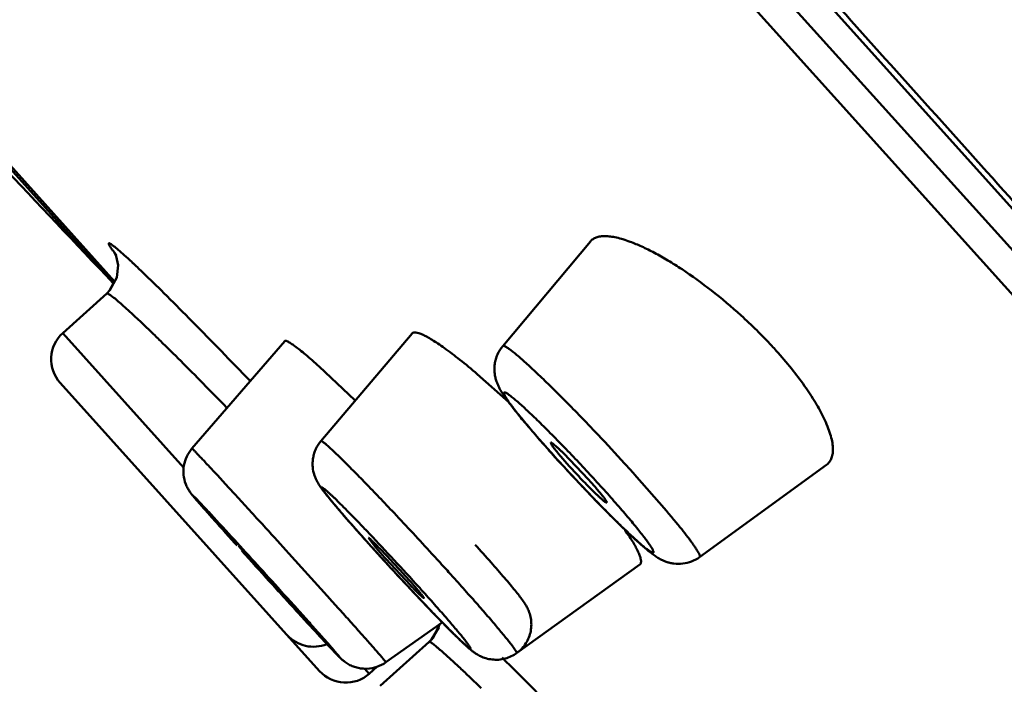
# Model space of a CAD drawing. Units: inches. Extents: x -40.3 to 39.2, y -10.1 to 67.4.
# Drawn here: x 17.8 to 18.2, y 43.8 to 44 of the extents above; entities that cross this region are included whole.
import ezdxf

# ---------------------------------------------------------------- set-up
doc = ezdxf.new("R2010")
doc.units = ezdxf.units.IN
doc.header["$LTSCALE"] = 1.21
doc.header["$MEASUREMENT"] = 0
for name, color, linetype in [('MIANBAN-HSGY-38DAL4_3', 7, 'CONTINUOUS'), ('TPR-HSGY-3FHW_2', 7, 'CONTINUOUS'), ('XIABENTI-HSGY-873OAD_10', 7, 'CONTINUOUS'), ('XIAOGAIZI_1', 7, 'CONTINUOUS')]:
    doc.layers.add(name, color=color, linetype=linetype)

msp = doc.modelspace()

# ---------------------------------------------------------------- linework, layer by layer
at = {"layer": 'MIANBAN-HSGY-38DAL4_3', "color": 7, "linetype": 'Continuous', "lineweight": 50}
for p, q in [((16.5787362724, 45.6924579397), (19.0907288935, 42.9026074976)), ((16.5752630679, 45.6813542422), (19.0793266994, 42.9003097878)), ((17.7910666991, 44.0001883546), (17.865042525, 43.91802987649999)), ((17.8656899906, 43.9267584742), (17.8645962652, 43.9281825795)), ((17.86469621180001, 43.91740991019999), (17.8633601973, 43.9149933914)), ((17.8475782279, 43.9006664663), (17.86237527620001, 43.9139897884)), ((17.8475782279, 43.9006664663), (17.8883093332, 43.8554299911)), ((17.8467062079, 43.88398364489999), (17.9339864307, 43.787049137)), ((17.9093836922, 43.8858117455), (17.910570628, 43.8845748064)), ((17.9740269606, 43.801702025), (17.9716183798, 43.7976673758)), ((17.974186886, 43.80268378099999), (17.9740269606, 43.801702025)), ((17.9543723208, 43.78205961019999), (17.9708037247, 43.79685451269999)), ((17.9716183798, 43.7976673758), (17.9707938503, 43.79684514269999)), ((17.9953460961, 43.79162152569999), (17.9967699669, 43.790205398)), ((17.9491036758, 43.7879110333), (17.9506690129, 43.78617255029999)), ((17.9506690129, 43.78617255029999), (17.9533323367, 43.7885706178))]:
    msp.add_line(p, q, dxfattribs=at)
for points in [[(17.8650289607, 43.9277533238), (17.8649179492, 43.9279163076), (17.8650167599, 43.92774304819999), (17.8655811878, 43.926491498), (17.8662158147, 43.92350488789999), (17.8657635289, 43.9193484851), (17.8634199447, 43.9150624192), (17.86237103160001, 43.91398531949999)], [(17.974306733, 43.80265941769999), (17.9721320815, 43.79827303489999), (17.970793884, 43.7968449218)]]:
    msp.add_lwpolyline(points, dxfattribs=at)
for centre, radius, start, end in [((17.6809519344, 43.72120566029999), 0.2782165581, 46.75397725900002, 46.97384892890003), ((17.6193780382, 43.65582345159999), 0.3680284477, 46.10130439270001, 46.74524412540001), ((17.8554813453, 43.89188916519999), 0.0118110236, 132, 222.0027880482), ((17.9318781468, 43.8070419214), 0.0118110236, 221.9972119519, 292.5601414656999), ((17.9427658955, 43.7949498514), 0.0118110236, 221.9972119519, 311.9999999999999)]:
    msp.add_arc(centre, radius, start, end, dxfattribs=at)
for points, knots in [([(17.8645962652, 43.9281825795), (17.86440358860001, 43.9284412874), (17.8640588782, 43.9289137397), (17.8636671464, 43.9294859139), (17.8634199589, 43.9298786188), (17.8632786091, 43.9301204149), (17.86316917930001, 43.93032858939999), (17.8630913713, 43.93050278859999), (17.8630451104, 43.93064418109999), (17.863028725, 43.93075265029999), (17.8630465307, 43.93083907519999), (17.8631154941, 43.9308845426), (17.8632100378, 43.9308804563), (17.8633294366, 43.93084684189999), (17.8634803054, 43.93078), (17.8637493118, 43.93063297099999), (17.8641623527, 43.93035827689999), (17.8650396726, 43.92970452069999), (17.8664353944, 43.92854150869999), (17.8684613774, 43.92674843349999), (17.8699595645, 43.92536696419999), (17.8707880213, 43.92459374559999)], [0, 0, 0, 0, 0.0735637233, 0.1333624917, 0.158089174, 0.1793704279, 0.1972234161, 0.2116894725, 0.2228632752, 0.2309836517, 0.2367090086, 0.2417332073, 0.248303797, 0.2575997037, 0.2700419936, 0.2857965943, 0.3275002345, 0.382986658, 0.5353002605, 0.7415647145, 1, 1, 1, 1]), ([(17.8745635995, 43.9210125683), (17.8769388784, 43.9187295522), (17.8821081759, 43.9136626801), (17.8937619329, 43.901974428), (17.9029649794, 43.8924959329), (17.9093836922, 43.8858117455)], [0, 0, 0, 0, 0.1996078824, 0.4385357847, 1, 1, 1, 1]), ([(17.8623753069, 43.91398917069999), (17.8624086484, 43.9140191243), (17.8624973321, 43.91402836029999), (17.8626128526, 43.9140026745), (17.8627925253, 43.91393879059999), (17.8630670917, 43.913794139), (17.8634584506, 43.9135472844), (17.863935488, 43.91321005899999), (17.8647493632, 43.9125923988), (17.8659686477, 43.91159171669999), (17.8676652724, 43.9101212504), (17.86967492220001, 43.90831244789999), (17.8719828699, 43.90617871599999), (17.8745716108, 43.90373499899999), (17.8774220467, 43.9009991671), (17.8816962482, 43.8968402165), (17.88751639360001, 43.8910743179), (17.894940844, 43.88358758579999), (17.9000709173, 43.8783357618), (17.902711966, 43.87561421079999)], [0, 0, 0, 0, 0.0024086697, 0.0041975039, 0.0064714389, 0.0125809024, 0.0208552815, 0.0313191423, 0.0439675507, 0.07575533059999999, 0.1160622478, 0.1646184464, 0.2210505519, 0.2849734772, 0.3559293279, 0.4333725455, 0.6054628022, 0.7961972082, 1, 1, 1, 1]), ([(17.9707982742, 43.79684886649999), (17.9708375278, 43.79688320569999), (17.9709556564, 43.7968628804), (17.971096182, 43.79680709309999), (17.9713432316, 43.7966797644), (17.9717249854, 43.7964301725), (17.9722822384, 43.7960229213), (17.9729689911, 43.79548162439999), (17.9737857935, 43.79480712319999), (17.9747294233, 43.7940006437), (17.9762403398, 43.79267588579999), (17.9784195483, 43.79070552709999), (17.981361612, 43.78797619769999), (17.9847253708, 43.7847949602), (17.9870968558, 43.7825185201), (17.9883471619, 43.7813112454)], [0, 0, 0, 0, 0.0066523251, 0.0124861484, 0.0202247894, 0.0415951386, 0.07089714700000001, 0.1081073489, 0.1531642763, 0.2059881642, 0.2664388491, 0.409465236, 0.5807058275, 0.778309584, 1, 1, 1, 1]), ([(17.9967699669, 43.790205398), (18.0030377333, 43.783963683), (18.01607754640001, 43.7707745747), (18.0354556021, 43.75078997309999), (18.0513845227, 43.73406347749999), (18.0629715964, 43.721679732), (18.0681710478, 43.7160423333), (18.0705719662, 43.71341006039999)], [0, 0, 0, 0, 0.2491314524, 0.5223510867, 0.7840073919, 0.8996563114, 1, 1, 1, 1])]:
    msp.add_open_spline(points, degree=3, knots=knots, dxfattribs=at)
at = {"layer": 'TPR-HSGY-3FHW_2', "color": 7, "linetype": 'Continuous', "lineweight": 50}
for p, q in [((17.9955634505, 43.89630140349999), (18.0250549782, 43.9315050579)), ((17.9344215891, 43.86437116359999), (17.9650643469, 43.9005312417)), ((17.8910480425, 43.86184090769999), (17.9222213091, 43.8980034239)), ((17.9338638106, 43.88940309829999), (17.9458391545, 43.87813474109999)), ((17.98700860870001, 43.8868970254), (17.9975694547, 43.877454712)), ((18.01433647110001, 43.860113755), (18.0179319141, 43.8559809452)), ((18.0243122886, 43.8515991422), (18.0161560721, 43.8601455451)), ((18.0617784494, 43.8253731174), (18.1044528561, 43.8563979032)), ((18.0399209669, 43.8531393667), (18.0506537272, 43.8408832113)), ((17.9146275558, 43.8364981499), (17.9159124791, 43.8350900524)), ((17.9054506163, 43.8300978477), (17.902332044, 43.83356707269999)), ((17.9062504241, 43.8292107666), (17.905483824, 43.83006184609999)), ((17.9504831035, 43.83179240569999), (17.9503770868, 43.83182036029999)), ((17.9503770868, 43.83182036029999), (17.952796604, 43.8286941455)), ((17.9158235235, 43.81931101239999), (17.90672247, 43.82914895649999)), ((17.90672247, 43.82914895649999), (17.908745588, 43.826803403)), ((17.9236216776, 43.8266193959), (17.9278965182, 43.82190633599999)), ((17.9562939785, 43.8247293877), (17.9644116778, 43.8160089798)), ((17.9278965182, 43.82190633599999), (17.9344313158, 43.81467906979999)), ((18.0002473107, 43.7930787413), (18.0416322354, 43.822830425)), ((17.9161249967, 43.818607304), (17.9252443054, 43.8087487761)), ((17.9252443054, 43.8087487761), (17.9199157094, 43.81478713149999)), ((17.9344313158, 43.81467906979999), (17.9375070923, 43.8112668237)), ((17.9241507018, 43.8104237589), (17.9264832894, 43.80783600159999)), ((17.9562752835, 43.7899993314), (17.9752474385, 43.8034010776))]:
    msp.add_line(p, q, dxfattribs=at)
for centre, radius, start, end in [((17.9594865308, 43.7787343756), 0.1727967784, 42.91511039820002, 47.73267622580001), ((17.9725637482, 43.7911557343), 0.1547617458, 42.0051591815, 42.843848015), ((17.50578609940001, 43.37323068479999), 0.7180469529000001, 43.3855062107, 44.1295924613), ((17.4722365594, 43.3413895889), 0.7643008015, 42.412731124, 43.392640207), ((18.3856611629, 44.1958854845), 0.5022532909, 221.587759612, 222.0048365142), ((18.43734430630001, 44.2424847917), 0.5718423793999999, 222.0089832503, 223.0936233553), ((17.5079793332, 43.3741123804), 0.715841292, 42.0038417658, 42.40855987630001), ((18.4500664137, 44.2542066018), 0.5891408173, 223.0807924049001, 223.4028636924), ((18.4346993848, 44.2396525405), 0.567975609, 223.401344405, 224.0261461821), ((18.3758809623, 44.1827906042), 0.486165545, 224.0253198658, 224.9572354676), ((17.008723161, 42.9437226594), 1.3064121442, 42.50999538639998, 43.3317402593), ((19.6919280593, 45.4389010151), 2.4041103297, 221.7606212688, 222.0056241929), ((15.6729288605, 41.784948448), 3.0282786105, 42.210960954, 42.64417562689999), ((18.4829789013, 44.30944364899999), 0.7166116764, 221.1468656687, 222.0156712498), ((14.1092482338, 40.3628771974), 5.1523737041, 42.24184516710002, 42.36921172470002), ((18.54559115410001, 44.3658301439), 0.8008800263, 221.5541907645, 222.0039936850999), ((17.30949914410001, 43.22258927479999), 0.885464345, 42.91527502339998, 43.68513072869998), ((17.9585390042, 43.7796121689), 0.0954582785, 33.82878824740001, 35.39650622180001), ((18.6322649341, 44.4436583398), 0.9173599509999999, 222.002817027, 222.2368872361999), ((18.4148823562, 44.27658778229999), 0.6771118194, 221.6262681378, 222.0456560373), ((18.06803851900001, 43.9276096592), 0.1518715833, 220.6404595078, 221.0856118375999), ((18.6975385799, 44.50309703399999), 1.0056491708, 222.2387174937, 222.4626807467), ((18.1381582995, 43.98879858399999), 0.2449353637, 221.0945233459, 222.0552502646), ((17.0065198179, 42.94133661559999), 1.309648682, 42.23959418689999, 42.5218099857), ((18.7169034548, 44.52081258699999), 1.0318949166, 222.462439262, 222.6507200469), ((17.2074917227, 43.1271825634), 1.0251346954, 42.24524696869999, 42.93839669560001), ((18.7028768628, 44.50779523369999), 1.0127587818, 222.6467127479, 223.2058845684), ((17.0805206357, 43.0086068954), 1.209641642, 42.00281702720002, 42.23688723620001), ((16.8923573773, 42.88939714939999), 1.3828314231, 42.00530545430001, 42.25805607939999), ((14.9944632228, 41.16640079499999), 3.9463814005, 42.06603659870001, 42.24446934699998), ((18.5765133336, 44.3888235846), 0.8392020386, 223.1917527582, 223.7555200632), ((17.2871845777, 43.1997391993), 0.9173599462, 42.00281702639998, 42.2368872369), ((20.2786283528, 45.9612621343), 3.189624792200001, 222.3876802681999, 222.5029275899)]:
    msp.add_arc(centre, radius, start, end, dxfattribs=at)
for points, knots in [([(18.025051436, 43.931500812), (18.0253026514, 43.9318006013), (18.0259167598, 43.9323450023), (18.0270738088, 43.9329037801), (18.0284566707, 43.93322269859999), (18.0300564359, 43.9333087534), (18.0318672524, 43.9331657609), (18.0338815276, 43.9327979814), (18.0360895955, 43.9322077433), (18.0376084365, 43.9316928568), (18.0383979799, 43.9314019483)], [0, 0, 0, 0, 0.0834429032, 0.1722907451, 0.2714351182, 0.3842487727, 0.5128064345000001, 0.6580975785000001, 0.820490785, 1, 1, 1, 1]), ([(18.0383979799, 43.9314019483), (18.0397265107, 43.93091244899999), (18.0424962983, 43.9297524466), (18.04674079440001, 43.927643008), (18.0512630659, 43.9250795237), (18.0577588896, 43.9209778304), (18.06608239640001, 43.9149405267), (18.0725049532, 43.90951844449999), (18.0757080173, 43.9066065488)], [0, 0, 0, 0, 0.094335589, 0.1998601148, 0.3156459, 0.4405349153, 0.7115758117000001, 1, 1, 1, 1]), ([(17.9650561933, 43.9005213992), (17.96511778130001, 43.9005943063), (17.9652723329, 43.9007248909), (17.965569236, 43.9008437408), (17.9659266741, 43.9008921971), (17.9665304971, 43.9008651263), (17.9674451335, 43.9006364739), (17.9687066252, 43.9001319051), (17.9702044145, 43.8993721622), (17.9719293355, 43.89836255189999), (17.9738709408, 43.8971082663), (17.9752209507, 43.8961697434), (17.9759307455, 43.8956625647)], [0, 0, 0, 0, 0.0231548709, 0.04805469, 0.0765983389, 0.1100315713, 0.1941565244, 0.3036056141, 0.4393388872, 0.6011618134000001, 0.7883482941, 1, 1, 1, 1]), ([(17.92220946400001, 43.89798797699999), (17.9222470331, 43.89803154729999), (17.9223377243, 43.89807647319999), (17.922472858, 43.898085713), (17.92265946360001, 43.89806684449999), (17.9229431976, 43.89797914939999), (17.9233383325, 43.89780134809999), (17.9238130607, 43.89754021979999), (17.9243662946, 43.8971964545), (17.9249969832, 43.8967699945), (17.9259978167, 43.8960496624), (17.9274272414, 43.89494146529999), (17.9293416675, 43.8933652975), (17.9315239432, 43.8914896715), (17.9330556985, 43.89012956849999), (17.9338638106, 43.88940309829999)], [0, 0, 0, 0, 0.011751075, 0.0190037845, 0.0276529478, 0.0498683161, 0.0792643575, 0.11609529, 0.1604327536, 0.2122720868, 0.2715714119, 0.4122768947, 0.5816059115, 0.7780449955, 1, 1, 1, 1]), ([(17.9955613286, 43.89629931189999), (17.9948440103, 43.8954425587), (17.9939434653, 43.8939972889), (17.9931837601, 43.8918980147), (17.9928547037, 43.8902744689), (17.9927435588, 43.8886655395), (17.99281752730001, 43.8871324505), (17.9930576459, 43.88572701939999), (17.9934199926, 43.8844793403), (17.993847832, 43.8833928329), (17.9942895398, 43.8824535979), (17.9947193584, 43.88163522529999), (17.9952853533, 43.880675943), (17.9960580879, 43.87952522449999), (17.9970598958, 43.8781017425), (17.99819307870001, 43.8765758039), (17.9994711728, 43.8749301139), (18.0008964314, 43.8731555329), (18.0030659397, 43.8705194238), (18.0061030846, 43.86694088989999), (18.0086534184, 43.86403067489999), (18.010005881, 43.8625066048)], [0, 0, 0, 0, 0.08344872910000001, 0.1250333084, 0.1663161728, 0.2067118075, 0.245191326, 0.280669817, 0.3129375161, 0.342043664, 0.3677871198, 0.3904187817, 0.4110538362, 0.4509361928, 0.4938869887, 0.5410508808, 0.5928633778, 0.6494934175, 0.7110254247, 0.847826585, 1, 1, 1, 1]), ([(17.9955637722, 43.8963010591), (17.9955906907, 43.8963329376), (17.9956791383, 43.89638295809999), (17.9958501288, 43.8963812817), (17.9960643079, 43.89632728099999), (17.9963287649, 43.8962182814), (17.9966442952, 43.8960544652), (17.997011298, 43.89583480859999), (17.9974293153, 43.8955593283), (17.9980930812, 43.8950900839), (17.99904131910001, 43.89436266349999), (18.0003131153, 43.8933211975), (18.0017676959, 43.8920720672), (18.0033956569, 43.8906227897), (18.0051864084, 43.8889829509), (18.0078774093, 43.88646088919999), (18.0115488263, 43.88291432599999), (18.01624784360001, 43.8782395954), (18.0194964513, 43.87492648559999), (18.0211763435, 43.8731950063)], [0, 0, 0, 0, 0.0036028892, 0.0081944034, 0.0144444998, 0.0226187795, 0.03282862509999999, 0.04512594559999999, 0.0595346468, 0.0760497242, 0.1153101329, 0.1627014494, 0.2179829201, 0.2808620886, 0.3509068983, 0.4276515985, 0.5993331875, 0.7916778455, 1, 1, 1, 1]), ([(17.9759307455, 43.8956625647), (17.9776951397, 43.8944018299), (17.9814423666, 43.89154506609999), (17.9850739517, 43.8885447696), (17.98700860870001, 43.8868970254)], [0, 0, 0, 0, 0.4604315899, 1, 1, 1, 1]), ([(18.08756481370001, 43.89472191079999), (18.0893161457, 43.8927768595), (18.0926112567, 43.8889212649), (18.0970311241, 43.88311312899999), (18.1006897661, 43.87756877479999), (18.10271305620001, 43.87389612059999), (18.1035623426, 43.8721285875)], [0, 0, 0, 0, 0.2828036449, 0.5477066115, 0.7881143285, 1, 1, 1, 1]), ([(18.0126035937, 43.8596402367), (18.0111087849, 43.8613003901), (18.0089301063, 43.8637516515), (18.00613694940001, 43.8669689563), (18.004233234, 43.8692007093), (18.0024936194, 43.87128213519999), (18.0009341032, 43.8731933004), (17.9995687158, 43.8749165896), (17.998409967, 43.876436095), (17.9974682173, 43.877737433), (17.9968314443, 43.8786858803), (17.9964427777, 43.87932910979999), (17.9962318155, 43.8797148455), (17.9960796321, 43.880037687), (17.9959863342, 43.88029918939999), (17.9959477202, 43.8804988476), (17.99596843880001, 43.8806357364), (17.9960267276, 43.88070018419999), (17.9960845913, 43.8807264762), (17.9961560778, 43.88073473849999), (17.9962814301, 43.8807225175), (17.9964754365, 43.8806584143), (17.9967477062, 43.8805270129), (17.9970786451, 43.8803325451), (17.9974672106, 43.88007554109999), (17.9979126616, 43.8797559997), (17.9984139385, 43.87937447779999), (17.9989700527, 43.87893152849999), (17.9998228014, 43.8782270679), (18.0010123821, 43.8771986343), (18.0025758219, 43.87579125479999), (18.0043182816, 43.87417282649999), (18.0062229254, 43.87235826229999), (18.008271437, 43.8703651683), (18.0112437275, 43.8674206857), (18.01515832620001, 43.8634462719), (18.01997840410001, 43.85842024599999), (18.0248429501, 43.8532193889), (18.0280594623, 43.84969589209999), (18.029640609, 43.8479398508)], [0, 0, 0, 0, 0.0904227428, 0.132737804, 0.1724529903, 0.2091548105, 0.2425352086, 0.2722937642, 0.2981445388, 0.3198753312, 0.3373076279, 0.3443624440999999, 0.3502893764, 0.3550938272999999, 0.3588027732, 0.3614823493, 0.3633221115999999, 0.364093773, 0.3648996581, 0.3658385725, 0.3669755679, 0.369973206, 0.3740378825, 0.3792081531, 0.3854932902000001, 0.3928908988, 0.4013931079, 0.4109891629, 0.4216662034000001, 0.4461621202, 0.4746313629, 0.5068082569, 0.5424169266, 0.5811085376, 0.6224929124, 0.7117621147, 0.8068989773999999, 0.9043545795, 1, 1, 1, 1]), ([(18.1035623426, 43.8721285875), (18.1040082375, 43.87120059189999), (18.10480264930001, 43.8694130901), (18.1057385042, 43.86679837359999), (18.1063538434, 43.86441004109999), (18.1066451326, 43.8622628347), (18.1066104978, 43.86036829809999), (18.1062472476, 43.85873480059999), (18.1055443571, 43.85737925809999), (18.1048488414, 43.8566884629), (18.1044683759, 43.8564103414)], [0, 0, 0, 0, 0.1831405594, 0.3476399147999999, 0.4934727657, 0.6210876909, 0.7319537951999999, 0.8288617704000001, 0.9161676390000001, 1, 1, 1, 1]), ([(17.9462696651, 43.8345839022), (17.9441094351, 43.83702224029999), (17.9411219999, 43.84043532599999), (17.9375448094, 43.844699238), (17.9358206806, 43.8468414809), (17.9346761255, 43.84836033559999), (17.9340389242, 43.84926942449999), (17.93353112120001, 43.85006825189999), (17.9330978736, 43.85081097599999), (17.9326438409, 43.8517469283), (17.9320123908, 43.8533551654), (17.93162727130001, 43.8552325976), (17.9315845743, 43.85722931029999), (17.9317556949, 43.8587717001), (17.9321284567, 43.86028849909999), (17.9328885348, 43.8622350201), (17.933746099, 43.86357475409999), (17.9344225088, 43.864370902)], [0, 0, 0, 0, 0.2762328386, 0.384575895, 0.4719435103, 0.5093659415, 0.5458302955, 0.5660407128, 0.5896201225, 0.6187023685, 0.6541527779999999, 0.7359870090999999, 0.7793721631, 0.8231457043000001, 0.8671819965, 0.9114143765, 1, 1, 1, 1]), ([(17.9344224603, 43.8643703143), (17.9344386549, 43.8643895934), (17.9344888991, 43.8644002528), (17.9345543535, 43.86438650189999), (17.9346577357, 43.8643505041), (17.93481683910001, 43.864264259), (17.935044965, 43.86411576769999), (17.9353247601, 43.86391083989999), (17.9356560739, 43.86365037989999), (17.93603804630001, 43.8633344155), (17.9366507418, 43.8628082372), (17.9375361346, 43.8620130621), (17.93873612120001, 43.8608953893), (17.94011977870001, 43.8595718871), (17.9416780404, 43.8580514354), (17.9434005474, 43.85634388439999), (17.94600110390001, 43.85373178519999), (17.9495687669, 43.850086468), (17.95415884140001, 43.8453186239), (17.95734680150001, 43.8419603378), (17.9589978464, 43.8402106475)], [0, 0, 0, 0, 0.0021857911, 0.0038072679, 0.0058987573, 0.0116189387, 0.0194832635, 0.0295168453, 0.0417154864, 0.0560652482, 0.0725476303, 0.1118245497, 0.1593652907, 0.2149039295, 0.2780420134, 0.3483657881, 0.4254600395000001, 0.5980226716, 0.7911562198000001, 1, 1, 1, 1]), ([(18.0117156037, 43.86385757239999), (18.0116890943, 43.8638261892), (18.0117121482, 43.86368242579999), (18.0118146161, 43.86346788359999), (18.0120111765, 43.86313101649999), (18.01230136380001, 43.8627045851), (18.0126854164, 43.8621780384), (18.0133640233, 43.8612964344), (18.0139299987, 43.8606022668), (18.01433647110001, 43.860113755)], [0, 0, 0, 0, 0.0267298303, 0.0801791869, 0.1631740413, 0.2758602395, 0.4174866359, 0.58650307, 1, 1, 1, 1]), ([(18.0161560721, 43.8601455451), (18.0158520084, 43.86044299739999), (18.0152719498, 43.8610043089), (18.0144419219, 43.8617860392), (18.01370710460001, 43.8624550933), (18.0130780949, 43.86300145649999), (18.0126217289, 43.8633720815), (18.0123134957, 43.863599043), (18.01213351360001, 43.8637211716), (18.0119799992, 43.86381013449999), (18.0118580344, 43.8638686378), (18.0117446829, 43.8638919979), (18.0117156037, 43.86385757239999)], [0, 0, 0, 0, 0.2185054193, 0.4146321715, 0.5856827825, 0.7289923895, 0.8425026761, 0.8877673432, 0.925250542, 0.9549171381, 0.9768512003, 1, 1, 1, 1]), ([(17.902332044, 43.83356707269999), (17.9012120809, 43.8348151817), (17.8991365401, 43.83713290309999), (17.8962999405, 43.8403183039), (17.8942784211, 43.842606183), (17.8929565708, 43.84411831329999), (17.8921871041, 43.84500804149999), (17.8915399076, 43.84576643559999), (17.8910508793, 43.84636126099999), (17.8906131898, 43.8469147138), (17.8901284684, 43.8475969772), (17.8896495694, 43.84838705309999), (17.8892416589, 43.84921675109999), (17.8886376458, 43.8506506422), (17.88809652460001, 43.8529832064), (17.8882152602, 43.8561788232), (17.88918632110001, 43.85923823059999), (17.89035661680001, 43.86103856939999), (17.8910482178, 43.8618408101)], [0, 0, 0, 0, 0.1485170836, 0.2755446596, 0.3777583077, 0.4189061927, 0.4534209002, 0.4819378587, 0.5072030206, 0.5216167931, 0.5444204836, 0.5812877326, 0.6032861179, 0.6262490403000001, 0.7190424346, 0.8125030994, 0.9061921877, 1, 1, 1, 1]), ([(17.89104888870001, 43.861839977), (17.8910516594, 43.86184306229999), (17.891068986, 43.8618370433), (17.8910909869, 43.86182171769999), (17.8911309654, 43.86179137359999), (17.8912078852, 43.8617249183), (17.891337782, 43.8616044887), (17.8915304997, 43.8614170392), (17.8917754713, 43.8611724613), (17.8920716984, 43.8608713087), (17.8924188858, 43.86051392869999), (17.8928162089, 43.86010110899999), (17.8932628916, 43.8596336562), (17.89395575110001, 43.8589043723), (17.8949388184, 43.8578620457), (17.89625414610001, 43.85645818599999), (17.89774548480001, 43.854858325), (17.8994030754, 43.8530729918), (17.9012159379, 43.85111397349999), (17.9031727723, 43.84899344309999), (17.90603458630001, 43.845884578), (17.9098696273, 43.8417047877), (17.9130021873, 43.8382786116), (17.9146275558, 43.8364981499)], [0, 0, 0, 0, 0.000359314, 0.001211086, 0.0026060483, 0.0045525078, 0.0101080386, 0.0178838899, 0.0278791892, 0.0400892621, 0.05449064219999999, 0.071050525, 0.08973588019999999, 0.1105135864, 0.158213284, 0.213883719, 0.2772053229, 0.3477264813, 0.4249754542, 0.5084804439, 0.5977463292, 0.7911097627, 1, 1, 1, 1]), ([(18.029640609, 43.8479398508), (18.0311354178, 43.84627969739999), (18.03331409640001, 43.84382843599999), (18.0361072533, 43.8406111311), (18.0380109687, 43.8383793782), (18.0397505833, 43.83629795229999), (18.0413100995, 43.8343867871), (18.0426754869, 43.8326634979), (18.0438342357, 43.8311439925), (18.0447759854, 43.8298426545), (18.0454127584, 43.8288942072), (18.045801425, 43.82825097769999), (18.0460123872, 43.82786524199999), (18.0461645706, 43.8275424004), (18.0462578685, 43.82728089809999), (18.0462964824, 43.8270812399), (18.0462757639, 43.8269443511), (18.0462174751, 43.8268799033), (18.0461596114, 43.8268536113), (18.0460881249, 43.826845349), (18.0459627726, 43.82685756999999), (18.04576876620001, 43.8269216731), (18.0454964965, 43.82705307459999), (18.0451655576, 43.82724754239999), (18.0447769921, 43.8275045464), (18.0443315411, 43.8278240878), (18.0438302642, 43.8282056097), (18.04327415, 43.8286485589), (18.0424214013, 43.8293530196), (18.0412318206, 43.8303814532), (18.0396683808, 43.83178883269999), (18.0379259211, 43.83340726099999), (18.03602127730001, 43.8352218251), (18.0339727657, 43.8372149192), (18.0310004752, 43.8401594018), (18.0270858765, 43.84413381559999), (18.0222657986, 43.8491598415), (18.0174012526, 43.8543606986), (18.0141847404, 43.8578841954), (18.0126035937, 43.8596402367)], [0, 0, 0, 0, 0.0904227428, 0.132737804, 0.1724529903, 0.2091548105, 0.2425352086, 0.2722937642, 0.2981445388, 0.3198753312, 0.3373076279, 0.3443624440999999, 0.3502893764, 0.3550938272999999, 0.3588027732, 0.3614823493, 0.3633221115999999, 0.364093773, 0.3648996581, 0.3658385725, 0.3669755679, 0.369973206, 0.3740378825, 0.3792081531, 0.3854932902000001, 0.3928908988, 0.4013931079, 0.4109891629, 0.4216662034000001, 0.4461621202, 0.4746313629, 0.5068082569, 0.5424169266, 0.5811085376, 0.6224929124, 0.7117621147, 0.8068989773999999, 0.9043545795, 1, 1, 1, 1]), ([(18.0179319141, 43.8559809452), (18.0186263759, 43.8552096673), (18.0200390895, 43.853666037), (18.0221640436, 43.85140775289999), (18.0242340405, 43.8492727937), (18.02587844170001, 43.8476318243), (18.0270860852, 43.8464674947), (18.0278764081, 43.8457257217), (18.0285775583, 43.84508936819999), (18.02917952450001, 43.8445675829), (18.0296748869, 43.8441660415), (18.0300556109, 43.8438902664), (18.0303064502, 43.8437418461), (18.030449508, 43.843696315), (18.0305031067, 43.84370210039999), (18.0305187703, 43.8437134076)], [0, 0, 0, 0, 0.1764280631, 0.3556944739, 0.5271046612, 0.6819178586, 0.7505787809000001, 0.8122619806, 0.8661702208, 0.9115168054999999, 0.9477038401000001, 0.9744435912999999, 0.9915970843999999, 0.9967160197, 1, 1, 1, 1]), ([(18.0305187703, 43.8437134076), (18.0305403108, 43.84372895729999), (18.0305503553, 43.84378546809999), (18.0305351094, 43.8438570174), (18.0304955725, 43.8439762488), (18.0304022318, 43.8441614036), (18.0302425112, 43.8444296554), (18.0300228249, 43.84475933649999), (18.02962159, 43.8453218264), (18.0289788947, 43.8461577797), (18.0280494515, 43.8473038187), (18.0269363451, 43.8486228646), (18.0256727567, 43.8500771162), (18.0247781098, 43.8510817954), (18.0243122886, 43.8515991422)], [0, 0, 0, 0, 0.0078884902, 0.0141387494, 0.0223221172, 0.0448242776, 0.0756955414, 0.1149436723, 0.162438292, 0.2808282635, 0.4279666892, 0.6005550318999999, 0.7932882603, 1, 1, 1, 1]), ([(17.943352083, 43.8379193211), (17.9426002747, 43.8387818579), (17.94119480420001, 43.84040567939999), (17.9392554561, 43.84268797169999), (17.9378434516, 43.84439037279999), (17.936886012, 43.84557837309999), (17.9362977168, 43.8463257501), (17.9358017807, 43.84697544059999), (17.9354007008, 43.8475242146), (17.9350946811, 43.84797018939999), (17.9348873171, 43.8483096105), (17.9347754562, 43.84853231739999), (17.9347444543, 43.8486570705), (17.9347473401, 43.8487198465), (17.9347942711, 43.84875196119999), (17.93485939, 43.8487410705), (17.9349425612, 43.84870988119999), (17.9350508, 43.8486513425), (17.9351831703, 43.84856726709999), (17.9353402751, 43.848456422), (17.9355216697, 43.8483192383), (17.9358138602, 43.8480866609), (17.9362368293, 43.8477293108), (17.9368113222, 43.8472205619), (17.9374771597, 43.8466105863), (17.9382318648, 43.84590142779999), (17.9390724139, 43.8450958758), (17.9403584876, 43.8438436257), (17.9421506054, 43.8420630564), (17.9444985229, 43.8396854412), (17.9470889412, 43.83702244269999), (17.9488868526, 43.8351509241), (17.9498195133, 43.8341748624)], [0, 0, 0, 0, 0.0984468412, 0.1847764846, 0.2576851614, 0.2887402306, 0.3160522968, 0.3395218826, 0.3590524490999999, 0.3745540992, 0.3859840796, 0.3933993946, 0.3956827590999999, 0.3971774924, 0.3983753371, 0.4000563426, 0.4025895832, 0.4060852489, 0.4105828899, 0.4160934224, 0.4226172121, 0.4301506429, 0.4482219789, 0.4702511121, 0.4961725503, 0.5259133134, 0.5593533525, 0.5963419650999999, 0.6803563263, 0.7767099617000001, 0.8838441137999999, 1, 1, 1, 1]), ([(17.898620608, 43.8377155596), (17.8980345186, 43.8383725467), (17.8969332339, 43.8396092192), (17.895605229, 43.84110726949999), (17.8946536082, 43.8421857914), (17.8940267065, 43.8428988664), (17.8934607489, 43.8435454358), (17.8929572196, 43.8441237951), (17.8925172947, 43.8446325371), (17.8921420397, 43.84507041519999), (17.891832428, 43.8454361234), (17.8915895827, 43.8457284711), (17.8914299086, 43.845926155), (17.8913370529, 43.8460474108), (17.891296424, 43.8461031746), (17.8912728859, 43.84613867189999), (17.89126104370001, 43.84615772399999), (17.8912537493, 43.84617261979999), (17.8912495077, 43.84618189649999), (17.8912503007, 43.8461905614), (17.8912591639, 43.84618979939999), (17.8912681636, 43.8461846693), (17.8912825822, 43.8461755675), (17.8913006475, 43.8461617292), (17.8913340044, 43.8461345285), (17.8913858795, 43.84608841989999), (17.8914606592, 43.8460187542), (17.89155239660001, 43.84593039449999), (17.8916611274, 43.8458233783), (17.8918404859, 43.8456439621), (17.8921062121, 43.8453730874), (17.8924740257, 43.8449926463), (17.89290698430001, 43.84454016039999), (17.8934037093, 43.8440170595), (17.8939628128, 43.84342476449999), (17.8945829165, 43.84276471489999), (17.8955278425, 43.8417549357), (17.8974955795, 43.8396413517), (17.8992302968, 43.8377642093), (17.9004548696, 43.8364355237)], [0, 0, 0, 0, 0.1071438017, 0.2015241886, 0.2436288978, 0.2821837362, 0.3170707865, 0.3482002267, 0.3755053596, 0.3989203098, 0.4183794587, 0.4338177234, 0.4451714140999999, 0.4493015152000001, 0.4524019961, 0.4535679982, 0.4544796490999999, 0.4551401177, 0.4555580433, 0.4557729897, 0.4559979472, 0.4564311213, 0.4571071911, 0.4580338325, 0.4592137428, 0.4623373777000001, 0.4664822686, 0.4716492088000001, 0.477837998, 0.4850480061, 0.5025225349, 0.5240151308, 0.5494461807, 0.5787355702, 0.6118029953999999, 0.6485680459000001, 0.6889496278, 0.7801029070000001, 1, 1, 1, 1]), ([(18.0506537272, 43.8408832113), (18.0515635181, 43.839808508), (18.0532788308, 43.8377594484), (18.055660082, 43.83483394269999), (18.0574186192, 43.83259538809999), (18.0586347765, 43.8309848671), (18.0594062495, 43.8299308601), (18.0600757289, 43.82898022279999), (18.060641401, 43.8281356032), (18.0611016897, 43.8274005634), (18.0614553104, 43.8267755757), (18.0616747414, 43.8263245091), (18.0617917307, 43.8260135833), (18.061870734, 43.8257481722), (18.0618986574, 43.82546291729999), (18.0617777383, 43.82537388)], [0, 0, 0, 0, 0.2192002297, 0.4159827829, 0.5871978985, 0.6623115482999999, 0.7301401901000001, 0.790523098, 0.8433074037, 0.8883539443, 0.9255520115000001, 0.9549048251000001, 0.9666968367000001, 0.9766236844, 1, 1, 1, 1]), ([(18.03185352, 43.8392763307), (18.0331033243, 43.8380261416), (18.0354797606, 43.83567929279999), (18.03887117370001, 43.83243746959999), (18.0418681096, 43.8296976549), (18.0441443077, 43.8277452962), (18.0458438646, 43.8264212264), (18.0468945832, 43.82567615249999), (18.0478003538, 43.825094224), (18.0485924672, 43.82464673439999), (18.0495157569, 43.8241960409), (18.0505904283, 43.82376236979999), (18.051821174, 43.8233975609), (18.0536735188, 43.8230658308), (18.0561624589, 43.82303678619999), (18.0591296428, 43.8237772405), (18.0609414062, 43.8247699546), (18.0617726418, 43.8253725261)], [0, 0, 0, 0, 0.1465670618, 0.2769075932, 0.3889575759, 0.4832125452, 0.5254387022, 0.5675464903, 0.5899579032, 0.6146736497999999, 0.6429307696000001, 0.6750871233, 0.7106528351000001, 0.7491451286, 0.830880098, 0.9148779368000001, 1, 1, 1, 1]), ([(17.9863352207, 43.8295166213), (17.9881200359, 43.82753438309999), (17.9914263104, 43.82382908699999), (17.99533209380001, 43.8193502684), (17.9980014373, 43.8162042246), (17.9996317735, 43.8142371621), (18.0010124271, 43.8125137004), (18.0022179699, 43.81092952989999), (18.0030362585, 43.8097236975), (18.0035684955, 43.8088212207), (18.003882231, 43.8082240042), (18.0042068411, 43.8075159714), (18.0045263541, 43.8066949316), (18.0048097678, 43.8057739301), (18.005099858, 43.8044233501), (18.0052537228, 43.80263523159999), (18.0050387908, 43.8004562339), (18.00441989660001, 43.7983313467), (18.0034159108, 43.7963455297), (18.0020524189, 43.7945786684), (18.0003838474, 43.79309471309999), (17.9984711447, 43.7919446421), (17.9963786185, 43.79117158849999), (17.9941811086, 43.7908106421), (17.9919918075, 43.79086856349999), (17.989937771, 43.79126784479999), (17.9881754557, 43.7919609775), (17.9867942222, 43.79272968319999), (17.9857527755, 43.79342281849999), (17.9849676166, 43.7940593139), (17.9842652024, 43.7946564861), (17.9835565377, 43.7952735248), (17.9828176961, 43.7959423344), (17.9817302555, 43.7969585673), (17.98022748390001, 43.79840768059999), (17.9782461021, 43.8003627097), (17.976029977, 43.8025951974), (17.9726566991, 43.8060454463), (17.9680614456, 43.81083720779999), (17.96028988400001, 43.81909902859999), (17.9543850482, 43.8255346284), (17.9504586615, 43.8298953225)], [0, 0, 0, 0, 0.072187867, 0.1343932327, 0.1608214646, 0.1838465798, 0.2035345278, 0.2205806531, 0.2377156155, 0.2429283876, 0.2489292173, 0.2559641275, 0.2639972308, 0.2727565975, 0.2820116793, 0.3013462435, 0.3210568224, 0.3409302903, 0.3609043129, 0.3809271136, 0.4009728082, 0.4209909991, 0.4409800044, 0.4609875261, 0.4808813629, 0.4999507917, 0.5173208581000001, 0.5318880579999999, 0.5426686571, 0.5511313457, 0.5592236305, 0.5676223926, 0.5765595368, 0.5861933384, 0.607901684, 0.6330555862, 0.6615238349, 0.6930326592, 0.7636428136, 0.8411950564, 1, 1, 1, 1]), ([(17.9631555298, 43.8186681482), (17.9624877006, 43.8194098476), (17.9611243896, 43.82090984239999), (17.95907040180001, 43.82313503029999), (17.9570486591, 43.82529015949999), (17.955163919, 43.8272645626), (17.9537171387, 43.82874824979999), (17.9526948588, 43.82977199409999), (17.95205718, 43.8303982514), (17.9515157804, 43.8309153145), (17.95107786180001, 43.8313185489), (17.9507479996, 43.8316011855), (17.9505610785, 43.8317468189), (17.9504831035, 43.83179240569999)], [0, 0, 0, 0, 0.1640173377, 0.3331012512, 0.4976496954, 0.6496269, 0.781664389, 0.8381953859000001, 0.8873827168999999, 0.9285349736, 0.9612379648, 0.9851565779000001, 1, 1, 1, 1]), ([(18.0378366594, 43.8327550405), (18.0382722882, 43.83210348029999), (18.0390742628, 43.83086543019999), (18.0401331296, 43.82908543349999), (18.0409692405, 43.8275072484), (18.0415796543, 43.8261394155), (18.0419610843, 43.82498923399999), (18.0421015376, 43.8241567383), (18.0420728342, 43.8236116554), (18.0419921142, 43.82328795959999), (18.04184801, 43.8230211536), (18.0417088184, 43.8228854784), (18.0416329592, 43.8228309607)], [0, 0, 0, 0, 0.2115491125, 0.3980608679, 0.5588384397, 0.6933939662, 0.8017940498, 0.8854671902, 0.9191641145999999, 0.9484771723000001, 0.9747856663, 1, 1, 1, 1]), ([(17.9264832894, 43.80783600159999), (17.9278298293, 43.8063405175), (17.9303529638, 43.8035327009), (17.9333782142, 43.8001495039), (17.93550635920001, 43.7977563111), (17.9368476398, 43.7962412479), (17.9380005665, 43.79493150779999), (17.93895513170001, 43.79383839449999), (17.93962154940001, 43.7930664822), (17.940048918, 43.79256341559999), (17.94028984160001, 43.79227555519999), (17.9404560738, 43.79207259729999), (17.940560827, 43.7919405701), (17.9406195056, 43.7918644497), (17.9406631532, 43.79180511689999), (17.9406958245, 43.7917578803), (17.9407096343, 43.7917326201), (17.9407207721, 43.79171027099999), (17.9407110975, 43.79170683609999), (17.94070346140001, 43.791710863), (17.9406925266, 43.7917168044), (17.9406706633, 43.79173257899999), (17.9406349724, 43.79176170939999), (17.9405820704, 43.79180872649999), (17.9405152993, 43.7918708009), (17.9403979513, 43.79198334239999), (17.9402172496, 43.7921624672), (17.9399599146, 43.7924233972), (17.93964825400001, 43.7927442941), (17.939283126, 43.7931242566), (17.9386913111, 43.7937450761), (17.93782605120001, 43.7946614773), (17.9366429558, 43.7959244421), (17.9352733653, 43.7973950779), (17.9331094889, 43.79972895849999), (17.9300455519, 43.80305199439999), (17.926020071, 43.8074398493), (17.9216328563, 43.8122416348), (17.9155172902, 43.8189594293), (17.9108911919, 43.8240665436), (17.9078164117, 43.82747408869999)], [0, 0, 0, 0, 0.0860990544, 0.1615093935, 0.1941795652, 0.2231199253, 0.2480833453, 0.2688346154, 0.2852104128, 0.291715037, 0.2970749665, 0.3012735737, 0.3029323569, 0.3042956891, 0.3053641746, 0.3061391154, 0.3066236116, 0.306832701, 0.306893573, 0.3070052529, 0.3071843767, 0.3074344306, 0.3081512349, 0.3091593924, 0.3104597675, 0.3120525764, 0.3161152276, 0.3213456039, 0.3277320105, 0.3352542109, 0.3438915581, 0.3644288157, 0.3891775584, 0.4179326746, 0.450409749, 0.5253473591, 0.611319285, 0.7051780837, 0.8036289995999999, 1, 1, 1, 1]), ([(17.9688856941, 43.8136063339), (17.9696051514, 43.8128072956), (17.9710125178, 43.8112383026), (17.9730640913, 43.8089323251), (17.9749988969, 43.80673801619999), (17.9767963776, 43.80467845849999), (17.9784390099, 43.80277361649999), (17.9799125349, 43.8010404203), (17.981204579, 43.7994937596), (17.9823038788, 43.79814693349999), (17.9830910681, 43.7971518572), (17.98361572450001, 43.7964629229), (17.9839329104, 43.7960329416), (17.9841958074, 43.79566081309999), (17.9844039906, 43.7953478554), (17.9845568396, 43.7950938915), (17.9846473289, 43.79491910199999), (17.9846886084, 43.7948061766), (17.9847054785, 43.79473879779999), (17.9847023374, 43.7946708874), (17.9846522751, 43.7946488983), (17.9846066428, 43.7946532343), (17.9845488326, 43.79467079), (17.9844775178, 43.7947033945), (17.9843923226, 43.79475070109999), (17.9842489446, 43.7948410546), (17.9840363316, 43.7949936814), (17.9837423815, 43.79522415979999), (17.9833944233, 43.79551366439999), (17.982993301, 43.79586151989999), (17.9823510352, 43.7964362328), (17.98142438410001, 43.7972972329), (17.9801721249, 43.7984973694), (17.97873559870001, 43.79990556199999), (17.9771278606, 43.8015092451), (17.9753633474, 43.80329451119999), (17.9734579651, 43.80524517559999), (17.97142927640001, 43.8073431743), (17.969295683, 43.8095696171), (17.966290066, 43.81273204899999), (17.96241751640001, 43.81685343189999), (17.9577426189, 43.82189779149999), (17.95462291440001, 43.8253089876), (17.9530773248, 43.82701138159999)], [0, 0, 0, 0, 0.0460589811, 0.0902877051, 0.1322163909, 0.1713778475, 0.2073877935, 0.2399632237, 0.268827791, 0.2937169879, 0.3144340973, 0.3231754406, 0.3308111778, 0.337321771, 0.3426901164, 0.3469130489, 0.3500031948, 0.3511348045, 0.3520044928, 0.3530854771, 0.3535506185, 0.3541691342, 0.35501936, 0.3561319846, 0.3575206246, 0.359191878, 0.3633887299, 0.3687245249, 0.375191008, 0.3827764886, 0.3914676579, 0.4121093649, 0.4369575915, 0.4657668766, 0.4982798278, 0.5342320075, 0.5732922286, 0.6150885547, 0.6592482306, 0.7053890435, 0.8019812509, 0.9015026566, 1, 1, 1, 1]), ([(17.9690692092, 43.81157425529999), (17.969083499, 43.8115843607), (17.9690667867, 43.81165979989999), (17.9690105277, 43.8117575346), (17.968899745, 43.8119358158), (17.9687369051, 43.8121613926), (17.9685196993, 43.8124492438), (17.96825013460001, 43.8127910672), (17.9679295113, 43.8131871122), (17.96740820440001, 43.81381736279999), (17.9666428865, 43.8147192846), (17.9656012423, 43.81591958289999), (17.9644213975, 43.81725652999999), (17.9635890918, 43.8181866288), (17.9631555298, 43.8186681482)], [0, 0, 0, 0, 0.005670244200000001, 0.0190372869, 0.0408826553, 0.0712716925, 0.1101572975, 0.1573179964, 0.2124378538, 0.2751948043, 0.4223187909, 0.5956367847999999, 0.7900784737000001, 1, 1, 1, 1]), ([(17.9794197659, 43.81805933739999), (17.9809488869, 43.81636107649999), (17.9838805682, 43.8130852422), (17.9880309986, 43.8083827055), (17.9911916169, 43.80474004689999), (17.9934449349, 43.8020970638), (17.9949122003, 43.8003525849), (17.9962144832, 43.7987783547), (17.99734430620001, 43.7973835016), (17.9982955184, 43.7961760626), (17.9989697928, 43.7952868818), (17.9994135102, 43.79467309689999), (17.9996782819, 43.79429167329999), (17.99989456380001, 43.7939621367), (18.0000626028, 43.7936850517), (18.0001819676, 43.7934602713), (18.0002488527, 43.79330437349999), (18.0002736033, 43.7932043187), (18.0002806981, 43.7931408059), (18.00026632880001, 43.79309409769999), (18.0002467321, 43.7930797145)], [0, 0, 0, 0, 0.2101924415, 0.4043446021, 0.5768984483, 0.6537689837, 0.7237981357, 0.7865604851000001, 0.8416851434, 0.8888975258, 0.9279374635, 0.9443146161, 0.9585568077, 0.9706404822, 0.9805659195, 0.9883508005, 0.9940379211, 0.9961305136, 0.9977641354000001, 1, 1, 1, 1]), ([(17.9644116778, 43.8160089798), (17.9647350434, 43.8156742618), (17.9653522565, 43.8150391993), (17.9662328074, 43.8141463759), (17.967011488, 43.81337104479999), (17.9676755992, 43.8127259639), (17.96815470370001, 43.81227683159999), (17.9684740006, 43.8119913928), (17.9686616133, 43.8118311301), (17.968812403, 43.8117095874), (17.9689313484, 43.8116251675), (17.9690059997, 43.8115805988), (17.9690573076, 43.8115658387), (17.9690692092, 43.81157425529999)], [0, 0, 0, 0, 0.2164549062, 0.4118707781, 0.5832177757, 0.7275009675, 0.8424836625, 0.8885482320999999, 0.9267765879000001, 0.9570200883, 0.9791631341, 0.9932204309, 1, 1, 1, 1]), ([(17.9375070923, 43.8112668237), (17.93886064880001, 43.80976354689999), (17.9414510706, 43.8068821884), (17.9446015619, 43.8033653401), (17.9469233116, 43.8007646213), (17.9484921225, 43.7990026909), (17.9499330567, 43.7973794889), (17.95123952180001, 43.7959024767), (17.9524050808, 43.7945789772), (17.953423793, 43.7934157129), (17.9541777073, 43.7925484616), (17.9547035127, 43.79193864539999), (17.9550396879, 43.7915462159), (17.9553360323, 43.7911974746), (17.9555921205, 43.7908929228), (17.9558075162, 43.79063315489999), (17.9559818766, 43.79041852269999), (17.9561148346, 43.7902499449), (17.9561991261, 43.7901368018), (17.95624503400001, 43.7900700133), (17.956264884, 43.7900357659), (17.9562753333, 43.790016545), (17.9562772566, 43.7900021976), (17.9562744249, 43.7900002772)], [0, 0, 0, 0, 0.2138966913, 0.4096991504, 0.4992642619, 0.5825369354, 0.6591546745, 0.7287725934999999, 0.7910458761, 0.8456340438, 0.892274948, 0.9125547336, 0.9307756951, 0.9469141325, 0.9609464545999999, 0.97284926, 0.9825995097, 0.9901761714, 0.9955755815, 0.997462898, 0.9988133304000001, 0.9996382131, 1, 1, 1, 1]), ([(17.9562752109, 43.7899995091), (17.9553495219, 43.78934586609999), (17.9532974302, 43.78830037239999), (17.9504699991, 43.78778154569999), (17.9481988818, 43.787861699), (17.9465241676, 43.7881636295), (17.94491862710001, 43.7886921455), (17.9434646769, 43.789425407), (17.9424361696, 43.7901379708), (17.9417804616, 43.79065077689999), (17.9414503881, 43.7909307461), (17.941212006, 43.79115441349999), (17.9409718108, 43.7913971139), (17.9406931464, 43.79167047249999), (17.9403589036, 43.792001198), (17.940012007, 43.79235778769999), (17.9396338557, 43.7927518088), (17.9390480261, 43.7933645591), (17.9382098032, 43.7942498573), (17.9365851582, 43.79598213269999), (17.9341543321, 43.7985968226), (17.9308101395, 43.80222001729999), (17.9283928853, 43.80485239559999), (17.9271003896, 43.806262702)], [0, 0, 0, 0, 0.0918399877, 0.1836964654, 0.2296187241, 0.2754680663, 0.3211425437, 0.3661431609, 0.4069232424, 0.422333875, 0.4336033505, 0.4419866398, 0.4488167018, 0.4612757537, 0.473622889, 0.4869235223, 0.5015927038, 0.5178835101, 0.5556279017, 0.6003991168, 0.7103576296999999, 0.8449629532999999, 1, 1, 1, 1])]:
    msp.add_open_spline(points, degree=3, knots=knots, dxfattribs=at)
at = {"layer": 'XIABENTI-HSGY-873OAD_10', "color": 7, "linetype": 'Continuous', "lineweight": 50}
msp.add_lwpolyline([(17.8420040321, 44.3028511593), (18.001747104, 44.1261386933), (18.1680728772, 43.9413531701)], dxfattribs=at)
msp.add_open_spline([(18.7429366278, 43.3044358042), (18.71199040660001, 43.3387088642), (18.6476019767, 43.41017668809999), (18.5475828903, 43.5213789021), (18.4599838528, 43.6190279664), (18.3867539551, 43.70059066189999), (18.3297649443, 43.7640202964), (18.2716225582, 43.82874764649999), (18.2124952199, 43.89463041809999), (18.1524881315, 43.96148276229999), (18.07106511650001, 44.05207801949999), (17.9680000339, 44.16642334779999), (17.8850295882, 44.25803966769999), (17.8433062773, 44.30403170149999)], degree=3, knots=[0, 0, 0, 0, 0.1030110089, 0.21459107, 0.3336482428, 0.3956520462, 0.4591152872, 0.5238687693, 0.5897455773, 0.6565946295, 0.7242686359, 0.8614735865, 1, 1, 1, 1], dxfattribs=at)
at = {"layer": 'XIAOGAIZI_1', "color": 7, "linetype": 'Continuous', "lineweight": 50}
msp.add_line((17.7904799411, 43.99977626539999), (17.8645877855, 43.9174711659), dxfattribs=at)
for centre, radius, start, end in [((25.6730633306, 51.3498525651), 10.7801940428, 222.9961629384, 223.5864157767), ((17.8731401227, 43.9256154528), 0.0118110236, 223.6000203627, 224.2473271715999)]:
    msp.add_arc(centre, radius, start, end, dxfattribs=at)

doc.saveas('drawing.dxf')
